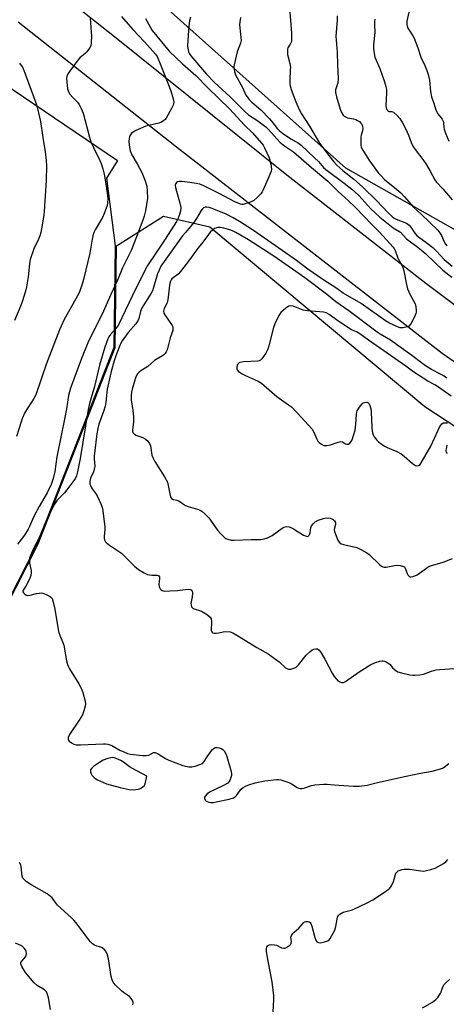
# Model space of a CAD drawing. Units: inches. Extents: x 1267770 to 1273770, y 585449 to 589449.
# Drawn here: x 1272982 to 1273153, y 585910 to 586305 of the extents above; entities that cross this region are included whole.
import ezdxf

# ---------------------------------------------------------------- set-up
doc = ezdxf.new("R2010")
doc.units = ezdxf.units.IN
doc.header["$MEASUREMENT"] = 0
for name, color, linetype in [('NTRL-Farm Land', 3, 'Continuous'), ('NTRL-Trees', 3, 'Continuous'), ('TRANS-Road', 130, 'Continuous'), ('Undefined', 1, 'Continuous')]:
    doc.layers.add(name, color=color, linetype=linetype)

msp = doc.modelspace()

# ---------------------------------------------------------------- linework, layer by layer
at = {"layer": 'NTRL-Farm Land'}
msp.add_lwpolyline([(1272989.16, 586094.69), (1272961.8, 586040.91), (1272851.12, 586083.23), (1272865.17, 586125.13), (1272870.19, 586139.15), (1272876.13, 586153.28), (1272882.51, 586165.42), (1272885.04, 586169.75), (1272886.64, 586171.65), (1272889.4, 586172.99), (1272896.41, 586175.02), (1272900.91, 586177.12), (1272914.02, 586183.99), (1272940.49, 586245.55), (1272958.38, 586291.25), (1273021.47, 586248.55), (1273017.04, 586241.47), (1273020.54, 586214.24), (1273020, 586173.42)], close=True, dxfattribs=at)
at = {"layer": 'NTRL-Trees'}
msp.add_lwpolyline([(1273769.73, 586863.57), (1273769.67, 586094.3), (1273633.71, 586061.95), (1273495.61, 586067.99), (1273371.54, 586099.29), (1273113.03, 586245.55), (1272877.67, 586455.9), (1272880.77, 586511.95), (1273024, 586765.42), (1273016.17, 586833.46)], dxfattribs=at)
msp.add_polyline3d([(1272953.43, 586023.44, 0), (1272989.68, 586094.69, 0), (1273020.52, 586173.42, 0), (1273021.06, 586214.24, 0), (1273039.86, 586226.28, 0), (1273058.53, 586221.89, 0), (1273144.7, 586149.81, 0), (1273276.3, 586063.29, 0), (1273343.88, 586015.73, 0), (1273353.92, 586006.76, 0), (1273416.1, 585944.91, 0), (1273455.47, 585909.72, 0), (1273464.25, 585907.34, 0), (1273480.04, 585886.98, 0), (1273522.94, 585838.04, 0), (1273556.46, 585824.63, 0), (1273677.8, 585722.06, 0), (1273739.48, 585669.77, 0), (1273769.63, 585651.83, 0), (1273769.62, 585448.72, 0), (1272340.47, 585448.87, 0)], dxfattribs=at)
at = {"layer": 'TRANS-Road'}
for points in [[(1272959.29, 586346.61), (1273020.19, 586298.4), (1273089.32, 586242.86), (1273145.14, 586199.26), (1273163.88, 586185.31), (1273183.06, 586171.97), (1273202.67, 586159.27), (1273222.68, 586147.21), (1273243.07, 586135.81), (1273263.81, 586125.08), (1273284.9, 586115.04), (1273306.3, 586105.69), (1273327.98, 586097.04), (1273349.94, 586089.11), (1273372.14, 586081.89), (1273394.55, 586075.41), (1273417.17, 586069.67), (1273439.95, 586064.66), (1273462.88, 586060.41), (1273485.93, 586056.91)], [(1273503.92, 586035.19), (1273445.31, 586043.51), (1273400.65, 586052.61), (1273361.91, 586063.92), (1273332.21, 586073.64), (1273297.19, 586089.77), (1273288.85, 586093.22), (1273268.27, 586102.5), (1273247.98, 586112.41), (1273228, 586122.94), (1273208.36, 586134.09), (1273189.08, 586145.84), (1273170.16, 586158.18), (1273151.64, 586171.1), (1273045.16, 586253.96), (1272981.56, 586304.14)]]:
    msp.add_lwpolyline(points, dxfattribs=at)
at = {"layer": 'Undefined'}
for points, elevation in [([(1273023.02, 586306.38), (1273027.66, 586301.15), (1273032.32, 586296.27), (1273034.5, 586293.65), (1273036.68, 586291.29), (1273037.33, 586290.38), (1273038.61, 586287.41), (1273040.1, 586283.34), (1273042.78, 586276.56), (1273043.81, 586273.32), (1273044.01, 586271.94), (1273043.96, 586271.39), (1273043.79, 586270.84), (1273043.15, 586269.52), (1273040.94, 586265.64), (1273040.41, 586264.95), (1273040.01, 586264.58), (1273039.08, 586263.97), (1273038.03, 586263.54), (1273033.98, 586262.68), (1273032.85, 586262.35), (1273028.8, 586260.56), (1273027.76, 586260.02), (1273027.09, 586259.52), (1273026.63, 586258.88), (1273026.29, 586258.15), (1273026.07, 586257.37), (1273026.03, 586256.2), (1273026.26, 586253.82), (1273026.58, 586252.42), (1273027.25, 586250.89), (1273029.4, 586247.23), (1273031.15, 586243.8), (1273032.57, 586240.45), (1273033.2, 586238.31), (1273033.39, 586236.33), (1273033.42, 586233.47), (1273032.62, 586228.34), (1273032.15, 586226.22), (1273031.59, 586224.57), (1273027.06, 586212.72), (1273025.37, 586209.22), (1273023.42, 586205.49), (1273021.39, 586200.57), (1273018.73, 586194.78), (1273015.31, 586186.84), (1273009.84, 586176.01), (1273007.04, 586169.02), (1273002.53, 586157.16), (1273001.75, 586154.25), (1273000.94, 586148.81), (1273000.33, 586145.4), (1272998.79, 586138.1), (1272997.1, 586129.61), (1272996.33, 586123.69), (1272995.59, 586120.92), (1272994.79, 586118.47), (1272993.25, 586115.11), (1272990.07, 586109.66), (1272988.34, 586106.36), (1272987.37, 586104.4), (1272986.14, 586101.56), (1272985.59, 586100.54), (1272984.07, 586098.14), (1272982.75, 586096.3), (1272981.3, 586094.46)], 530), ([(1273010.46, 586305.59), (1273010.99, 586298.53), (1273010.91, 586296), (1273010.68, 586294.64), (1273010.19, 586293.63), (1273009.2, 586292.23), (1273008.59, 586291.62), (1273006.32, 586289.79), (1273005.53, 586288.92), (1273002.23, 586284.33), (1273001.43, 586283.11), (1273001.1, 586282.33), (1273001.02, 586281.54), (1273001.4, 586277.39), (1273001.77, 586276.14), (1273002.33, 586275.22), (1273003.42, 586273.95), (1273005.33, 586272.01), (1273006.06, 586271.02), (1273006.86, 586269.48), (1273007.64, 586267.62), (1273010.21, 586257.96), (1273010.81, 586256.03), (1273011.76, 586253.77), (1273014.41, 586248.62), (1273014.88, 586247.4), (1273015.53, 586245.22), (1273016.13, 586243.03), (1273016.41, 586241.61), (1273017.34, 586235.58), (1273017.52, 586233.23), (1273017.44, 586231.59), (1273017.25, 586230.51), (1273016.12, 586227.25), (1273015.4, 586225.69), (1273012.49, 586220.67), (1273012.01, 586219.62), (1273011.56, 586218.29), (1273011.24, 586216.97), (1273010.29, 586211.35), (1273007.89, 586201.35), (1273007.36, 586199.36), (1273006.01, 586195.49), (1273004.73, 586192.96), (1273000.05, 586184.76), (1272998.14, 586180.56), (1272992.95, 586167.03), (1272988.63, 586154.46), (1272987.87, 586152.94), (1272984.31, 586147.34), (1272983.32, 586145.22), (1272982.75, 586143.56), (1272980.98, 586137.67)], 532), ([(1272982.08, 586287.7), (1272982.82, 586286.79), (1272983.3, 586286.02), (1272983.99, 586284.39), (1272988.66, 586271.68), (1272989.17, 586269.99), (1272990.21, 586265.96), (1272990.53, 586264.23), (1272991.44, 586257.88), (1272992.49, 586252), (1272992.85, 586248.52), (1272992.96, 586246.5), (1272992.76, 586240.49), (1272992.06, 586228.29), (1272991.86, 586226.56), (1272991.01, 586221.13), (1272990.73, 586219.72), (1272990.28, 586218.31), (1272989.72, 586216.97), (1272987.89, 586213.15), (1272986.4, 586208.79), (1272986.11, 586207.1), (1272985.54, 586201.9), (1272984.9, 586197.84), (1272984.49, 586196.15), (1272983.32, 586192.28), (1272982.62, 586190.36), (1272980.15, 586184.36)], 534), ([(1273155.34, 586153.94), (1273149.89, 586157.81), (1273148.76, 586158.52), (1273146, 586159.89), (1273140.27, 586163.57), (1273137.08, 586165.95), (1273122.17, 586176.43), (1273118.67, 586178.98), (1273117.34, 586179.74), (1273115.29, 586180.52), (1273110.26, 586183.94), (1273106.41, 586186.74), (1273105.2, 586187.35), (1273104.12, 586187.65), (1273097.66, 586188.24), (1273095.91, 586188.49), (1273094.53, 586188.94), (1273091.88, 586190.02), (1273090.87, 586190.26), (1273090.14, 586190.08), (1273089, 586189.28), (1273087.03, 586187.52), (1273086.65, 586187.08), (1273086.2, 586186.36), (1273084.63, 586182.97), (1273084.07, 586181.49), (1273082.21, 586174.17), (1273081.79, 586172.75), (1273080.98, 586171.22), (1273079.35, 586168.87), (1273078.75, 586168.35), (1273078.24, 586168.15), (1273077.69, 586168.04), (1273071.98, 586167.67), (1273070.57, 586167.42), (1273070.11, 586167.19), (1273069.65, 586166.63), (1273069.3, 586165.69), (1273069.26, 586164.97), (1273069.49, 586164.45), (1273069.98, 586163.9), (1273070.59, 586163.41), (1273071.49, 586162.84), (1273073.02, 586162.07), (1273077.92, 586159.9), (1273079.19, 586159.18), (1273080.31, 586158.27), (1273085.39, 586153.75), (1273090.05, 586150.51), (1273091.21, 586149.59), (1273093.52, 586147.29), (1273099.48, 586140.67), (1273100.27, 586139.44), (1273101.45, 586136.7), (1273101.86, 586135.92), (1273102.39, 586135.28), (1273103.24, 586134.6), (1273104.2, 586134.17), (1273104.69, 586134.09), (1273105.46, 586134.11), (1273106.86, 586134.45), (1273109.92, 586135.47), (1273111, 586135.68), (1273111.71, 586135.56), (1273112.93, 586134.79), (1273113.43, 586134.64), (1273114.14, 586134.71), (1273114.72, 586135.1), (1273115.21, 586135.66), (1273115.6, 586136.43), (1273116.16, 586138.14), (1273116.73, 586140.3), (1273117.07, 586142.75), (1273117.31, 586146.68), (1273117.45, 586147.5), (1273117.63, 586148.02), (1273118.53, 586149.53), (1273119.63, 586150.91), (1273120.06, 586151.25), (1273120.51, 586151.45), (1273121.44, 586151.55), (1273121.85, 586151.43), (1273122.36, 586150.9), (1273122.74, 586150.15), (1273123.11, 586149.03), (1273123.27, 586147.57), (1273123.47, 586141.39), (1273123.6, 586139.93), (1273124.05, 586138.37), (1273124.44, 586137.61), (1273124.95, 586136.89), (1273125.53, 586136.22), (1273126.18, 586135.61), (1273127.59, 586134.51), (1273128.58, 586133.85), (1273129.6, 586133.34), (1273133.51, 586131.68), (1273135.28, 586130.72), (1273136.43, 586129.8), (1273139.8, 586126.84), (1273140.96, 586126.05), (1273141.46, 586125.94), (1273142.2, 586126.07), (1273142.81, 586126.54), (1273143.31, 586127.22), (1273147.1, 586133.82), (1273150.04, 586140.24), (1273150.81, 586141.78), (1273151.25, 586142.48), (1273151.61, 586142.86), (1273152.21, 586143.16), (1273153.03, 586143.27), (1273153.88, 586143.22)], 522), ([(1273153.56, 586134.24), (1273153.26, 586132.81), (1273153.22, 586131.98), (1273153.34, 586131.49), (1273153.75, 586130.88)], 522)]:
    msp.add_lwpolyline(points, dxfattribs=dict(at, elevation=elevation))
at = {"layer": 'Undefined', "elevation": 528}
msp.add_lwpolyline([(1273019.37, 586008.75), (1273017.63, 586008.46), (1273015.65, 586007.79), (1273014.2, 586006.87), (1273011.86, 586005.14), (1273011.02, 586004.42), (1273010.61, 586003.81), (1273010.56, 586003.37), (1273010.62, 586002.91), (1273010.87, 586002.21), (1273011.12, 586001.75), (1273012.02, 586000.72), (1273012.69, 586000.2), (1273013.47, 585999.79), (1273017.06, 585998.3), (1273022.53, 585996.74), (1273026.12, 585995.92), (1273027.82, 585995.84), (1273029.8, 585996.08), (1273030.33, 585996.26), (1273031.05, 585996.65), (1273032.09, 585997.5), (1273032.39, 585997.94), (1273032.69, 585998.78), (1273033.15, 586001.37), (1273027.5, 586004.35), (1273026.32, 586005.13), (1273023.81, 586006.99), (1273022.8, 586007.6), (1273020.92, 586008.48), (1273020.15, 586008.68)], close=True, dxfattribs=at)
at = {"layer": 'Undefined'}
for points in [[(1273090.43, 586309.45, 522), (1273090.87, 586304.92, 522), (1273091.19, 586299.73, 522), (1273091.25, 586297.42, 522), (1273091.19, 586296.58, 522), (1273091.07, 586296.04, 522), (1273090.75, 586295.36, 522), (1273089.83, 586293.81, 522), (1273089.67, 586293.32, 522), (1273089.58, 586292.53, 522), (1273089.69, 586291.15, 522), (1273090.55, 586287.51, 522), (1273090.79, 586286.11, 522), (1273090.78, 586284.94, 522), (1273090.55, 586280.84, 522), (1273090.57, 586279.39, 522), (1273090.69, 586278.53, 522), (1273091.12, 586277.13, 522), (1273092.93, 586272.15, 522), (1273094.38, 586269.08, 522), (1273095.33, 586267.34, 522), (1273098.45, 586262.33, 522), (1273102.46, 586255.56, 522), (1273106.17, 586250.52, 522), (1273108.2, 586248.04, 522), (1273109.38, 586246.73, 522), (1273111.78, 586244.52, 522), (1273116.2, 586241.13, 522), (1273119.72, 586238.05, 522), (1273125.32, 586232.55, 522), (1273130.04, 586227.59, 522), (1273131.54, 586226.18, 522), (1273132.47, 586225.47, 522), (1273133.25, 586225.02, 522), (1273137.35, 586223.35, 522), (1273138.44, 586222.66, 522), (1273139.13, 586221.83, 522), (1273140.67, 586219.39, 522), (1273141.37, 586218.58, 522), (1273142.26, 586217.86, 522), (1273145.72, 586215.4, 522), (1273147.92, 586213.58, 522), (1273149.38, 586212.22, 522), (1273152.52, 586208.88, 522), (1273155.65, 586206.16, 522)], [(1273109.53, 586306.61, 520), (1273109.51, 586304.92, 520), (1273109.14, 586299.93, 520), (1273109.1, 586298.47, 520), (1273109.51, 586292.08, 520), (1273109.7, 586286.99, 520), (1273110.04, 586281.42, 520), (1273109.85, 586279.76, 520), (1273108.97, 586276.98, 520), (1273108.87, 586275.83, 520), (1273109.26, 586274.1, 520), (1273110.83, 586269.24, 520), (1273111.34, 586267.91, 520), (1273111.99, 586266.8, 520), (1273112.39, 586266.4, 520), (1273112.85, 586266.08, 520), (1273113.77, 586265.77, 520), (1273116.08, 586265.36, 520), (1273117.12, 586265.05, 520), (1273117.79, 586264.7, 520), (1273118.47, 586264.2, 520), (1273119.08, 586263.63, 520), (1273119.41, 586263.2, 520), (1273119.73, 586262.42, 520), (1273119.89, 586261.28, 520), (1273119.77, 586260.43, 520), (1273119.22, 586258.76, 520), (1273119.07, 586257.92, 520), (1273119.04, 586255.64, 520), (1273119.11, 586254.79, 520), (1273119.26, 586253.97, 520), (1273119.9, 586252.66, 520), (1273122.33, 586248.88, 520), (1273126.05, 586243.68, 520), (1273127.19, 586242.36, 520), (1273128.61, 586240.9, 520), (1273132.73, 586237.64, 520), (1273135.08, 586235.63, 520), (1273136.51, 586234.13, 520), (1273140.28, 586229.76, 520), (1273143.28, 586227.05, 520), (1273149.93, 586220.54, 520), (1273150.66, 586219.66, 520), (1273151.45, 586218.49, 520), (1273152.53, 586215.97, 520), (1273153.05, 586214.98, 520), (1273153.55, 586214.3, 520)], [(1273138.3, 586308.14, 516), (1273137.53, 586304.54, 516), (1273137.46, 586303.7, 516), (1273137.52, 586303.14, 516), (1273137.81, 586302.04, 516), (1273138.16, 586301.27, 516), (1273139.91, 586298.7, 516), (1273140.43, 586297.67, 516), (1273141.9, 586293.83, 516), (1273143.16, 586290.08, 516), (1273144.75, 586286.69, 516), (1273145.61, 586284.66, 516), (1273146.1, 586283.06, 516), (1273146.59, 586280.88, 516), (1273147.01, 586276.34, 516), (1273147.43, 586274.11, 516), (1273148.3, 586271.66, 516), (1273148.98, 586269.28, 516), (1273149.39, 586268.27, 516), (1273150.01, 586267.3, 516), (1273151.68, 586265.19, 516), (1273152.09, 586264.44, 516), (1273152.25, 586263.77, 516), (1273152.32, 586262.03, 516), (1273152.47, 586261.2, 516), (1273153.05, 586259.61, 516), (1273154.42, 586256.38, 516)], [(1273032.73, 586305.64, 528), (1273035.37, 586300.79, 528), (1273042.19, 586292.45, 528), (1273047.57, 586287.37, 528), (1273052.82, 586282.75, 528), (1273057.68, 586277.76, 528), (1273066.33, 586269.31, 528), (1273072.36, 586262.83, 528), (1273075.5, 586259.79, 528), (1273079.38, 586255.41, 528), (1273079.87, 586254.75, 528), (1273080.45, 586253.72, 528), (1273082.32, 586249.7, 528), (1273082.98, 586247.15, 528), (1273083.25, 586245.16, 528), (1273083.13, 586244.33, 528), (1273082.61, 586242.97, 528), (1273079.88, 586236.78, 528), (1273079.47, 586236, 528), (1273078.95, 586235.24, 528), (1273077.39, 586233.63, 528), (1273076.1, 586232.57, 528), (1273075.34, 586232.17, 528), (1273073.74, 586231.5, 528), (1273072.67, 586231.12, 528), (1273071.86, 586230.94, 528), (1273071.31, 586230.95, 528), (1273070.76, 586231.06, 528), (1273068.58, 586231.92, 528), (1273062.28, 586235.39, 528), (1273056.07, 586238.39, 528), (1273054.48, 586239.04, 528), (1273053.07, 586239.38, 528), (1273050.47, 586239.8, 528), (1273047.22, 586240.09, 528), (1273046.34, 586240.1, 528), (1273045.54, 586239.95, 528), (1273045.12, 586239.71, 528), (1273044.8, 586239.37, 528), (1273044.6, 586238.72, 528), (1273044.7, 586237.7, 528), (1273046.44, 586231.43, 528), (1273046.79, 586229.72, 528), (1273046.75, 586228.26, 528), (1273046.2, 586226.44, 528), (1273045.75, 586225.42, 528), (1273045.05, 586224.13, 528), (1273040.63, 586216.95, 528), (1273036.87, 586211.34, 528), (1273033.43, 586206.44, 528), (1273028.66, 586196.88, 528), (1273021.85, 586182.62, 528), (1273020.84, 586181.09, 528), (1273018.6, 586178.7, 528), (1273017.97, 586177.78, 528), (1273017.58, 586177, 528), (1273016.37, 586173.62, 528), (1273014.23, 586166.43, 528), (1273012.17, 586157.75, 528), (1273010.24, 586150.94, 528), (1273009.66, 586148.62, 528), (1273006.45, 586128.96, 528), (1273005.37, 586123.6, 528), (1273004.94, 586121.97, 528), (1273004.55, 586121.06, 528), (1273003.96, 586120.1, 528), (1273001.1, 586116.25, 528), (1273000.13, 586115.11, 528), (1272997.21, 586112.11, 528), (1272996.11, 586110.61, 528), (1272992.97, 586104.23, 528), (1272989.92, 586096.79, 528), (1272987.7, 586092.81, 528), (1272986.49, 586089.9, 528), (1272986.17, 586088.82, 528), (1272986.08, 586087.73, 528), (1272986.17, 586086.92, 528), (1272986.78, 586083.91, 528), (1272986.78, 586083.08, 528), (1272986.63, 586081.97, 528), (1272986.31, 586080.9, 528), (1272985.47, 586079.1, 528), (1272984.64, 586077.61, 528), (1272983.55, 586075.99, 528), (1272983.45, 586075.58, 528), (1272983.49, 586075.37, 528), (1272983.7, 586074.96, 528), (1272984.23, 586074.39, 528), (1272984.88, 586073.95, 528), (1272985.37, 586073.83, 528), (1272986.42, 586073.95, 528), (1272988.94, 586074.63, 528), (1272990.11, 586074.86, 528), (1272990.98, 586074.9, 528), (1272991.52, 586074.8, 528), (1272992.87, 586074.31, 528), (1272994.15, 586073.67, 528), (1272994.76, 586073.19, 528), (1272995.18, 586072.61, 528), (1272995.64, 586071.25, 528), (1272996.28, 586068.37, 528), (1272997.84, 586059.42, 528), (1272998.38, 586057.58, 528), (1272999.51, 586055.01, 528), (1272999.87, 586053.95, 528), (1273001.05, 586047.64, 528), (1273001.38, 586046.23, 528), (1273001.68, 586045.45, 528), (1273002.19, 586044.48, 528), (1273005.89, 586038.38, 528), (1273006.99, 586036.41, 528), (1273007.6, 586034.89, 528), (1273008.48, 586031.45, 528), (1273008.61, 586030.3, 528), (1273008.5, 586029.48, 528), (1273007.96, 586027.57, 528), (1273007.38, 586025.97, 528), (1273006.08, 586023.79, 528), (1273002.22, 586018.07, 528), (1273001.69, 586016.86, 528), (1273001.59, 586016.39, 528), (1273001.62, 586015.96, 528), (1273002.05, 586015.35, 528), (1273002.95, 586014.66, 528), (1273003.98, 586014.11, 528), (1273004.81, 586013.92, 528), (1273006.56, 586013.91, 528), (1273015.81, 586014.36, 528), (1273016.66, 586014.35, 528), (1273017.51, 586014.23, 528), (1273019.15, 586013.68, 528), (1273022.44, 586011.81, 528), (1273023.96, 586011.06, 528), (1273025.52, 586010.43, 528), (1273026.63, 586010.18, 528), (1273031.53, 586009.64, 528), (1273032.96, 586009.58, 528), (1273034.04, 586009.8, 528), (1273035.92, 586010.83, 528), (1273036.14, 586010.89, 528), (1273036.61, 586010.86, 528), (1273037.82, 586010.29, 528), (1273040.69, 586008.37, 528), (1273041.99, 586007.71, 528), (1273047.6, 586005.57, 528), (1273048.72, 586005.28, 528), (1273050.1, 586005.1, 528), (1273051.22, 586005.12, 528), (1273052.61, 586005.4, 528), (1273054.51, 586005.95, 528), (1273055.48, 586006.43, 528), (1273056.17, 586007.22, 528), (1273057.37, 586009.1, 528), (1273058.9, 586011.2, 528), (1273059.62, 586012.08, 528), (1273060.22, 586012.59, 528), (1273060.67, 586012.77, 528), (1273061.45, 586012.8, 528), (1273062.26, 586012.67, 528), (1273063.04, 586012.44, 528), (1273063.7, 586012.03, 528), (1273064.2, 586011.43, 528), (1273064.89, 586010.24, 528), (1273065.33, 586009.22, 528), (1273067.01, 586003.24, 528), (1273067.15, 586002.39, 528), (1273067.12, 586001.53, 528), (1273066.84, 586000.4, 528), (1273066.53, 585999.6, 528), (1273066.24, 585999.12, 528), (1273065.65, 585998.56, 528), (1273063.67, 585997.38, 528), (1273058.37, 585994.87, 528), (1273057.45, 585994.22, 528), (1273056.58, 585993.25, 528), (1273056.37, 585992.84, 528), (1273056.32, 585992.4, 528), (1273056.6, 585991.73, 528), (1273056.94, 585991.37, 528), (1273057.37, 585991.13, 528), (1273058.13, 585990.9, 528), (1273058.94, 585990.77, 528), (1273059.78, 585990.76, 528), (1273060.97, 585990.95, 528), (1273066.26, 585992.13, 528), (1273067.96, 585992.64, 528), (1273068.64, 585993.06, 528), (1273069.22, 585993.62, 528), (1273070.49, 585995.44, 528), (1273071.04, 585996.05, 528), (1273071.88, 585996.76, 528), (1273072.79, 585997.35, 528), (1273074.15, 585997.88, 528), (1273076.7, 585998.64, 528), (1273080.6, 585999.43, 528), (1273085.24, 585999.96, 528), (1273086.1, 585999.98, 528), (1273086.94, 585999.87, 528), (1273088.59, 585999.36, 528), (1273090.21, 585998.74, 528), (1273091.24, 585998.19, 528), (1273093.48, 585996.81, 528), (1273094.25, 585996.46, 528), (1273094.77, 585996.36, 528), (1273095.56, 585996.4, 528), (1273096.63, 585996.61, 528), (1273099.34, 585997.53, 528), (1273100.65, 585997.85, 528), (1273104.18, 585998.16, 528), (1273105.62, 585998.15, 528), (1273108.39, 585997.86, 528), (1273116.1, 585997.35, 528), (1273118.43, 585997.33, 528), (1273121.57, 585997.67, 528), (1273125.77, 585998.73, 528), (1273137.22, 586001.35, 528), (1273142.38, 586002.42, 528), (1273147.71, 586003.27, 528), (1273151, 586004.24, 528), (1273151.79, 586004.53, 528), (1273152.54, 586004.93, 528), (1273154.35, 586006.42, 528)], [(1273050.77, 586306.09, 526), (1273050.36, 586304.78, 526), (1273050, 586302.56, 526), (1273049.61, 586297, 526), (1273049.57, 586294.38, 526), (1273049.74, 586293.01, 526), (1273049.94, 586292.22, 526), (1273050.28, 586291.47, 526), (1273050.9, 586290.55, 526), (1273057.14, 586283.29, 526), (1273060.27, 586280.08, 526), (1273066.6, 586274.2, 526), (1273072.47, 586268.24, 526), (1273074, 586266.95, 526), (1273077.69, 586264.48, 526), (1273080.89, 586262.1, 526), (1273081.83, 586261.2, 526), (1273085.44, 586257.08, 526), (1273086.66, 586255.87, 526), (1273088.47, 586254.45, 526), (1273090.91, 586252.89, 526), (1273092.07, 586252.03, 526), (1273099.22, 586245.73, 526), (1273105.83, 586240.21, 526), (1273110.02, 586236.06, 526), (1273114.05, 586232.49, 526), (1273116.81, 586229.82, 526), (1273120.57, 586225.97, 526), (1273123.09, 586223.22, 526), (1273126.53, 586219.74, 526), (1273132.01, 586213.82, 526), (1273132.47, 586213.22, 526), (1273132.84, 586212.49, 526), (1273133.96, 586209.29, 526), (1273135.51, 586206.53, 526), (1273135.88, 586205.67, 526), (1273136.26, 586204.25, 526), (1273137.41, 586198.76, 526), (1273137.85, 586197.05, 526), (1273138.88, 586194.61, 526), (1273140.54, 586191.58, 526), (1273140.96, 586190.55, 526), (1273141.25, 586188.57, 526), (1273141.24, 586187.72, 526), (1273141.14, 586187.17, 526), (1273140.59, 586185.82, 526), (1273139.09, 586182.94, 526), (1273138.39, 586182.09, 526), (1273137.67, 586181.73, 526), (1273136, 586181.39, 526), (1273134.88, 586181.43, 526), (1273133.82, 586181.78, 526), (1273130.56, 586183.25, 526), (1273129, 586184.21, 526), (1273119.15, 586191.18, 526), (1273111.94, 586195.27, 526), (1273109.41, 586197.13, 526), (1273103.81, 586200.83, 526), (1273097.86, 586204.97, 526), (1273093.2, 586208.37, 526), (1273080.47, 586217.39, 526), (1273075.54, 586220.76, 526), (1273070.39, 586224.08, 526), (1273067.85, 586225.54, 526), (1273065.01, 586227.04, 526), (1273059.37, 586229.3, 526), (1273058.28, 586229.67, 526), (1273057.19, 586229.85, 526), (1273056.67, 586229.81, 526), (1273055.98, 586229.53, 526), (1273055.58, 586229.19, 526), (1273055.06, 586228.53, 526), (1273053.09, 586225.26, 526), (1273052.02, 586223.67, 526), (1273048.66, 586219.72, 526), (1273047.57, 586218.33, 526), (1273042.12, 586210.87, 526), (1273038.86, 586206.08, 526), (1273038.1, 586204.6, 526), (1273037.45, 586203.06, 526), (1273035.42, 586196.28, 526), (1273034.93, 586195.35, 526), (1273032, 586190.66, 526), (1273031.12, 586189.12, 526), (1273030.67, 586187.96, 526), (1273029.94, 586185.17, 526), (1273029.58, 586184.25, 526), (1273028.75, 586183.01, 526), (1273025.7, 586179.45, 526), (1273023.34, 586176.18, 526), (1273022.83, 586175.24, 526), (1273022.14, 586173.64, 526), (1273020.73, 586170.1, 526), (1273020.06, 586168.15, 526), (1273018.91, 586163.77, 526), (1273017.56, 586158.01, 526), (1273017.35, 586156.7, 526), (1273016.79, 586151.58, 526), (1273016.49, 586149.92, 526), (1273015.89, 586147.75, 526), (1273013.95, 586142.62, 526), (1273013.49, 586140.96, 526), (1273013.16, 586138.77, 526), (1273012.12, 586129.77, 526), (1273012.09, 586128.7, 526), (1273012.3, 586125.76, 526), (1273012.27, 586124.95, 526), (1273011.83, 586123.58, 526), (1273010.64, 586121.02, 526), (1273010.31, 586119.72, 526), (1273010.41, 586118.68, 526), (1273010.86, 586117.42, 526), (1273011.28, 586116.69, 526), (1273012.85, 586114.59, 526), (1273013.3, 586113.85, 526), (1273014.88, 586110.43, 526), (1273015.47, 586108.81, 526), (1273016.38, 586101.5, 526), (1273016.37, 586100.39, 526), (1273016.03, 586097.61, 526), (1273016.05, 586096.77, 526), (1273016.18, 586096.27, 526), (1273016.66, 586095.44, 526), (1273017.18, 586094.88, 526), (1273018.26, 586094.04, 526), (1273021.87, 586091.66, 526), (1273023.02, 586090.82, 526), (1273028.32, 586085.64, 526), (1273029.88, 586084.36, 526), (1273032.17, 586082.98, 526), (1273033.5, 586082.35, 526), (1273034.33, 586082.14, 526), (1273035.18, 586082.03, 526), (1273037.31, 586082.04, 526), (1273037.74, 586081.94, 526), (1273038.08, 586081.74, 526), (1273038.28, 586081.36, 526), (1273038.36, 586080.61, 526), (1273038.08, 586078.38, 526), (1273038.14, 586077.54, 526), (1273038.32, 586077.03, 526), (1273038.59, 586076.57, 526), (1273038.93, 586076.16, 526), (1273039.34, 586075.86, 526), (1273039.83, 586075.71, 526), (1273040.37, 586075.65, 526), (1273042.39, 586075.7, 526), (1273045.58, 586075.9, 526), (1273049.76, 586076.4, 526), (1273050.57, 586076.32, 526), (1273050.98, 586076.11, 526), (1273051.28, 586075.78, 526), (1273051.37, 586075.56, 526), (1273051.47, 586074.76, 526), (1273051.35, 586073.28, 526), (1273050.93, 586070.64, 526), (1273050.94, 586070.09, 526), (1273051.16, 586069.39, 526), (1273051.42, 586069, 526), (1273051.8, 586068.68, 526), (1273052.58, 586068.37, 526), (1273054.28, 586067.88, 526), (1273055.08, 586067.52, 526), (1273057.6, 586066.09, 526), (1273058.67, 586065.24, 526), (1273059.03, 586064.56, 526), (1273059.2, 586063.48, 526), (1273059.22, 586062.33, 526), (1273059.06, 586060.81, 526), (1273059.08, 586060.02, 526), (1273059.29, 586059.29, 526), (1273059.56, 586058.94, 526), (1273060.21, 586058.73, 526), (1273061.01, 586058.73, 526), (1273062.14, 586058.89, 526), (1273063.78, 586059.27, 526), (1273064.92, 586059.37, 526), (1273066.64, 586059.22, 526), (1273067.72, 586058.88, 526), (1273069.26, 586058.01, 526), (1273077.33, 586053.02, 526), (1273081.89, 586050.49, 526), (1273086.3, 586047.19, 526), (1273088.89, 586044.82, 526), (1273089.59, 586044.39, 526), (1273090.1, 586044.26, 526), (1273090.92, 586044.31, 526), (1273091.77, 586044.5, 526), (1273092.58, 586044.78, 526), (1273093.09, 586045.05, 526), (1273094.1, 586046.02, 526), (1273097.19, 586049.9, 526), (1273098.64, 586051.3, 526), (1273099.53, 586052, 526), (1273100.24, 586052.37, 526), (1273100.95, 586052.52, 526), (1273101.68, 586052.39, 526), (1273102.34, 586051.95, 526), (1273103.17, 586050.81, 526), (1273104.61, 586048.25, 526), (1273107.51, 586042.67, 526), (1273108.31, 586041.4, 526), (1273109.24, 586040.23, 526), (1273109.87, 586039.61, 526), (1273110.58, 586039.17, 526), (1273111.37, 586038.93, 526), (1273112.15, 586038.98, 526), (1273112.89, 586039.33, 526), (1273118.43, 586043.25, 526), (1273123.06, 586046.17, 526), (1273124.94, 586046.97, 526), (1273126.63, 586047.5, 526), (1273127.46, 586047.67, 526), (1273128.01, 586047.69, 526), (1273128.51, 586047.57, 526), (1273129.25, 586047.26, 526), (1273129.95, 586046.84, 526), (1273130.77, 586046.14, 526), (1273131.81, 586044.84, 526), (1273132.38, 586044.28, 526), (1273133.22, 586043.63, 526), (1273133.93, 586043.26, 526), (1273135.32, 586042.84, 526), (1273138.75, 586042.07, 526), (1273139.9, 586041.87, 526), (1273140.75, 586041.84, 526), (1273142.76, 586042.01, 526), (1273144.17, 586042.26, 526), (1273147.43, 586043.52, 526), (1273149.34, 586044.02, 526), (1273150.79, 586044.18, 526), (1273156.63, 586044.56, 526)], [(1273070.8, 586305.96, 524), (1273070.5, 586304.2, 524), (1273070.44, 586303.01, 524), (1273070.99, 586298.12, 524), (1273071.03, 586296.78, 524), (1273070.8, 586295.7, 524), (1273069.48, 586292.17, 524), (1273068.26, 586287.04, 524), (1273068.17, 586286.18, 524), (1273068.21, 586285.3, 524), (1273068.41, 586284.13, 524), (1273068.75, 586283, 524), (1273071.54, 586277.83, 524), (1273072.97, 586274.81, 524), (1273073.42, 586274.11, 524), (1273074.16, 586273.25, 524), (1273075.36, 586272.06, 524), (1273078.89, 586268.94, 524), (1273082.39, 586265.29, 524), (1273083.79, 586263.76, 524), (1273085.52, 586261.39, 524), (1273086.24, 586260.6, 524), (1273087.6, 586259.54, 524), (1273090.95, 586257.23, 524), (1273094, 586255.55, 524), (1273095.18, 586254.71, 524), (1273100.53, 586249.71, 524), (1273102.02, 586248.2, 524), (1273104.15, 586245.77, 524), (1273105.07, 586244.91, 524), (1273112.43, 586239.42, 524), (1273115.51, 586237.04, 524), (1273116.83, 586235.91, 524), (1273118.24, 586234.5, 524), (1273123.14, 586229.15, 524), (1273126.75, 586225.84, 524), (1273132.07, 586221.55, 524), (1273134.95, 586219.75, 524), (1273137.32, 586217.23, 524), (1273138.06, 586216.54, 524), (1273141.39, 586214.23, 524), (1273143.39, 586212.62, 524), (1273145.11, 586211.1, 524), (1273151.99, 586204.6, 524), (1273155.53, 586201.75, 524)], [(1273124.68, 586305.34, 518), (1273124.56, 586304.2, 518), (1273124.53, 586303.06, 518), (1273124.71, 586299.92, 518), (1273124.12, 586294.98, 518), (1273124.11, 586293.55, 518), (1273124.42, 586291.49, 518), (1273124.75, 586290.11, 518), (1273126.74, 586285.49, 518), (1273128.6, 586280.18, 518), (1273129.14, 586278.33, 518), (1273129.33, 586277.19, 518), (1273129.43, 586275.79, 518), (1273129.13, 586270.69, 518), (1273129.17, 586269.85, 518), (1273129.37, 586269.14, 518), (1273129.73, 586268.6, 518), (1273130.07, 586268.38, 518), (1273130.46, 586268.31, 518), (1273131.46, 586268.31, 518), (1273132.13, 586268.01, 518), (1273133.62, 586266.71, 518), (1273134.77, 586265.4, 518), (1273135.8, 586263.69, 518), (1273137.16, 586261.17, 518), (1273138.16, 586258.74, 518), (1273139.21, 586255.87, 518), (1273139.9, 586254.39, 518), (1273140.86, 586252.96, 518), (1273143.92, 586248.98, 518), (1273145.36, 586246.88, 518), (1273146.93, 586244.33, 518), (1273148.75, 586240.75, 518), (1273149.41, 586239.84, 518), (1273152.03, 586237.16, 518), (1273155.74, 586232.75, 518)], [(1273153.54, 586161.17, 524), (1273152.51, 586161.94, 524), (1273151.03, 586162.82, 524), (1273147.45, 586164.68, 524), (1273145.02, 586166.17, 524), (1273143.34, 586167.36, 524), (1273139.58, 586170.23, 524), (1273130.95, 586176.37, 524), (1273129.43, 586177.36, 524), (1273126.84, 586178.79, 524), (1273125.61, 586179.58, 524), (1273114.19, 586188.26, 524), (1273109.1, 586191.85, 524), (1273105.31, 586194.93, 524), (1273096.66, 586201.41, 524), (1273093.04, 586204.01, 524), (1273084.14, 586210.13, 524), (1273073.95, 586216.78, 524), (1273068.92, 586219.68, 524), (1273067.91, 586220.19, 524), (1273066.85, 586220.59, 524), (1273064.1, 586221.37, 524), (1273062.72, 586221.66, 524), (1273061.66, 586221.62, 524), (1273060.9, 586221.44, 524), (1273060.42, 586221.24, 524), (1273059.71, 586220.76, 524), (1273058.65, 586219.73, 524), (1273057.89, 586218.84, 524), (1273055.64, 586215.76, 524), (1273053.87, 586213.5, 524), (1273050.37, 586208.65, 524), (1273046.74, 586204, 524), (1273045.75, 586202.93, 524), (1273043.29, 586201.04, 524), (1273042.95, 586200.61, 524), (1273042.58, 586199.88, 524), (1273042.24, 586198.51, 524), (1273041.73, 586193.64, 524), (1273041.47, 586191.94, 524), (1273041.09, 586190.82, 524), (1273040.15, 586189.09, 524), (1273039.98, 586188.58, 524), (1273039.92, 586188.04, 524), (1273040.07, 586187.31, 524), (1273040.42, 586186.63, 524), (1273043.37, 586182.3, 524), (1273043.59, 586181.79, 524), (1273043.69, 586181.3, 524), (1273043.63, 586180.3, 524), (1273042.61, 586177.38, 524), (1273041.36, 586172.56, 524), (1273041.02, 586171.79, 524), (1273040.56, 586171.1, 524), (1273039.99, 586170.49, 524), (1273039.53, 586170.14, 524), (1273036.98, 586168.7, 524), (1273036.28, 586168.22, 524), (1273033.66, 586165.78, 524), (1273030.74, 586164.13, 524), (1273030.1, 586163.53, 524), (1273029.53, 586162.85, 524), (1273028.83, 586161.63, 524), (1273027.27, 586156.68, 524), (1273027.04, 586155.56, 524), (1273026.89, 586154.17, 524), (1273026.95, 586152.5, 524), (1273027.61, 586148.24, 524), (1273027.91, 586145.6, 524), (1273027.88, 586143.66, 524), (1273027.4, 586140.3, 524), (1273027.43, 586139.78, 524), (1273027.58, 586139.31, 524), (1273028.08, 586138.74, 524), (1273028.79, 586138.31, 524), (1273031.55, 586137.34, 524), (1273032.58, 586136.84, 524), (1273033.4, 586136.08, 524), (1273034.23, 586134.94, 524), (1273034.63, 586133.96, 524), (1273035.28, 586130.22, 524), (1273035.76, 586128.97, 524), (1273036.45, 586127.74, 524), (1273040.34, 586121.54, 524), (1273041.44, 586119.45, 524), (1273041.82, 586118.06, 524), (1273042.61, 586114.06, 524), (1273042.88, 586113.29, 524), (1273043.17, 586112.86, 524), (1273043.78, 586112.49, 524), (1273045.3, 586112.13, 524), (1273046.01, 586111.84, 524), (1273047.95, 586110.5, 524), (1273048.71, 586110.06, 524), (1273049.81, 586109.65, 524), (1273053.52, 586108.55, 524), (1273054.59, 586108.11, 524), (1273055.33, 586107.68, 524), (1273056.63, 586106.53, 524), (1273058.04, 586105.05, 524), (1273061.59, 586100.12, 524), (1273062.87, 586098.61, 524), (1273064.46, 586097.08, 524), (1273064.92, 586096.8, 524), (1273065.69, 586096.49, 524), (1273067.04, 586096.15, 524), (1273068.18, 586096.07, 524), (1273075.17, 586096.36, 524), (1273078.9, 586096.43, 524), (1273080.3, 586096.58, 524), (1273081.68, 586097.06, 524), (1273083.52, 586098, 524), (1273087.45, 586100.97, 524), (1273088.19, 586101.31, 524), (1273089.22, 586101.54, 524), (1273090.26, 586101.46, 524), (1273091.02, 586101.22, 524), (1273092.04, 586100.68, 524), (1273096.08, 586098.16, 524), (1273096.85, 586097.78, 524), (1273097.58, 586097.63, 524), (1273098.14, 586097.88, 524), (1273098.5, 586098.38, 524), (1273098.71, 586099.09, 524), (1273099.04, 586101.03, 524), (1273099.3, 586101.8, 524), (1273099.94, 586102.68, 524), (1273100.77, 586103.44, 524), (1273101.98, 586104.13, 524), (1273104.13, 586104.86, 524), (1273105.33, 586105.07, 524), (1273106.72, 586104.96, 524), (1273107.49, 586104.71, 524), (1273107.93, 586104.41, 524), (1273108.49, 586103.83, 524), (1273108.87, 586103.16, 524), (1273108.92, 586102.41, 524), (1273108.43, 586100.33, 524), (1273108.5, 586099.52, 524), (1273109.85, 586096.13, 524), (1273110.37, 586095.26, 524), (1273110.83, 586094.82, 524), (1273111.32, 586094.56, 524), (1273112.14, 586094.3, 524), (1273117.51, 586093.13, 524), (1273118.32, 586092.81, 524), (1273119.37, 586092.27, 524), (1273121.44, 586091.07, 524), (1273122.41, 586090.39, 524), (1273126.71, 586086.21, 524), (1273127.4, 586085.68, 524), (1273127.91, 586085.42, 524), (1273128.44, 586085.27, 524), (1273129.26, 586085.27, 524), (1273132.64, 586085.92, 524), (1273133.52, 586086.02, 524), (1273134.88, 586085.91, 524), (1273136.15, 586085.58, 524), (1273136.55, 586085.33, 524), (1273136.86, 586084.92, 524), (1273137.68, 586082.75, 524), (1273137.94, 586082.24, 524), (1273138.46, 586081.64, 524), (1273138.87, 586081.41, 524), (1273139.1, 586081.37, 524), (1273140.11, 586081.56, 524), (1273141.68, 586082.23, 524), (1273142.64, 586082.84, 524), (1273145.38, 586084.92, 524), (1273146.09, 586085.33, 524), (1273147.05, 586085.74, 524), (1273152.13, 586087.2, 524), (1273155.81, 586088.73, 524)], [(1273027.59, 585909.44, 528), (1273027.7, 585910.27, 528), (1273027.57, 585911.06, 528), (1273026.99, 585912, 528), (1273026.2, 585912.86, 528), (1273025.52, 585913.4, 528), (1273023.83, 585914.47, 528), (1273023, 585915.13, 528), (1273020.53, 585917.5, 528), (1273019.69, 585918.59, 528), (1273019.25, 585919.59, 528), (1273018.86, 585920.92, 528), (1273017.89, 585927.96, 528), (1273017.27, 585929.93, 528), (1273016.63, 585931.21, 528), (1273016.04, 585931.82, 528), (1273015.34, 585932.32, 528), (1273014.57, 585932.67, 528), (1273012.94, 585933.19, 528), (1273012.17, 585933.51, 528), (1273011.48, 585933.98, 528), (1273010.63, 585934.73, 528), (1273009.88, 585935.57, 528), (1273004.84, 585942.4, 528), (1273003.91, 585943.55, 528), (1273002.85, 585944.6, 528), (1272997.43, 585949.49, 528), (1272996.53, 585950.52, 528), (1272995.17, 585952.39, 528), (1272994.6, 585953.04, 528), (1272993.18, 585954.02, 528), (1272987.04, 585957.48, 528), (1272984.82, 585958.99, 528), (1272983.95, 585959.76, 528), (1272983.53, 585960.4, 528), (1272983.25, 585961.11, 528), (1272982.86, 585964.86, 528), (1272982.64, 585965.66, 528), (1272982.16, 585966.7, 528)], [(1273083.89, 585906.56, 530), (1273084.14, 585911.69, 530), (1273084.14, 585913.13, 530), (1273083.43, 585918.71, 530), (1273081.95, 585927.08, 530), (1273081.18, 585930.92, 530), (1273081.16, 585932.07, 530), (1273081.38, 585932.82, 530), (1273081.63, 585933.24, 530), (1273082, 585933.51, 530), (1273082.47, 585933.64, 530), (1273083.28, 585933.7, 530), (1273084.41, 585933.61, 530), (1273085.23, 585933.38, 530), (1273087.29, 585932.34, 530), (1273088.01, 585932.18, 530), (1273088.68, 585932.24, 530), (1273089.7, 585932.72, 530), (1273090.59, 585933.41, 530), (1273090.95, 585933.82, 530), (1273091.15, 585934.21, 530), (1273091.21, 585934.86, 530), (1273091.05, 585936.61, 530), (1273091.3, 585937.39, 530), (1273091.73, 585938.11, 530), (1273092.31, 585938.73, 530), (1273094.24, 585940.27, 530), (1273096.06, 585942.47, 530), (1273096.48, 585942.77, 530), (1273096.98, 585942.91, 530), (1273097.79, 585942.89, 530), (1273098.31, 585942.77, 530), (1273098.75, 585942.53, 530), (1273099.05, 585942.13, 530), (1273099.44, 585941.08, 530), (1273100.67, 585936.51, 530), (1273101.06, 585935.47, 530), (1273101.48, 585934.84, 530), (1273102.03, 585934.51, 530), (1273102.83, 585934.45, 530), (1273104.55, 585934.75, 530), (1273105.89, 585935.22, 530), (1273106.32, 585935.54, 530), (1273106.83, 585936.19, 530), (1273108.57, 585939.53, 530), (1273109.01, 585940.91, 530), (1273109.74, 585944.64, 530), (1273110.08, 585945.38, 530), (1273110.61, 585945.91, 530), (1273111.27, 585946.34, 530), (1273112.03, 585946.67, 530), (1273115.15, 585947.52, 530), (1273116.2, 585947.91, 530), (1273121.31, 585950.27, 530), (1273123.85, 585951.62, 530), (1273129.36, 585955.23, 530), (1273130.67, 585956.4, 530), (1273131.36, 585957.31, 530), (1273132.13, 585959.04, 530), (1273133.17, 585962.3, 530), (1273133.59, 585962.95, 530), (1273134.02, 585963.25, 530), (1273135.64, 585963.79, 530), (1273136.5, 585963.97, 530), (1273137.38, 585964.03, 530), (1273138.57, 585963.93, 530), (1273143.2, 585963.27, 530), (1273144.05, 585963.22, 530), (1273144.9, 585963.28, 530), (1273147.17, 585963.79, 530), (1273148.83, 585964.32, 530), (1273152.25, 585966.26, 530), (1273153.15, 585966.98, 530), (1273153.95, 585967.83, 530)], [(1272994.59, 585907.67, 526), (1272993.77, 585912.33, 526), (1272993.36, 585913.67, 526), (1272992.9, 585914.65, 526), (1272992.56, 585915.07, 526), (1272992.13, 585915.45, 526), (1272989.27, 585917.28, 526), (1272987.96, 585918.37, 526), (1272984.53, 585922.49, 526), (1272983.01, 585924.92, 526), (1272982.63, 585925.9, 526), (1272982.66, 585926.49, 526), (1272983.01, 585927.08, 526), (1272983.99, 585928.08, 526), (1272984.48, 585928.71, 526), (1272984.84, 585929.39, 526), (1272985, 585930.08, 526), (1272984.85, 585930.84, 526), (1272984.5, 585931.58, 526), (1272984.04, 585932.27, 526), (1272983.44, 585932.84, 526), (1272982.72, 585933.3, 526), (1272980.53, 585934.29, 526)], [(1273143.8, 585908.24, 532), (1273147.77, 585910.58, 532), (1273149.16, 585911.57, 532), (1273149.94, 585912.46, 532), (1273150.93, 585913.94, 532), (1273151.32, 585914.73, 532), (1273151.98, 585916.67, 532), (1273152.56, 585917.64, 532), (1273153.34, 585918.48, 532), (1273154.62, 585919.66, 532)]]:
    msp.add_polyline3d(points, dxfattribs=at)

doc.saveas('drawing.dxf')
